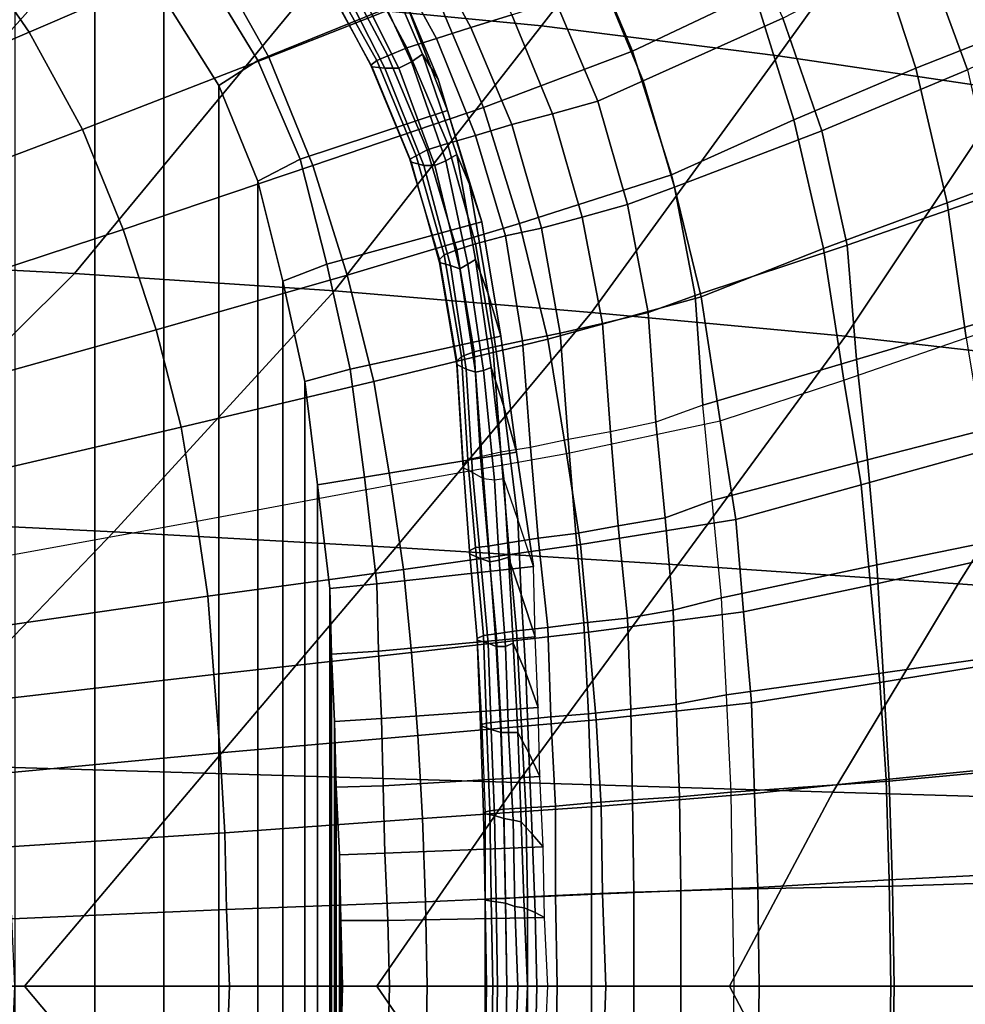
# Model space of a CAD drawing. Extents: x 0 to 0.549, y 0 to 0.363.
# Drawn here: x 0.406 to 0.466, y 0.18 to 0.243 of the extents above; entities that cross this region are included whole.
import ezdxf

# ---------------------------------------------------------------- set-up
doc = ezdxf.new("R2010")
doc.units = 0
doc.layers.add('PORCELANA_1', color=7, linetype='CONTINUOUS')
doc.layers.add('TAPA_1', color=7, linetype='CONTINUOUS')

msp = doc.modelspace()

# ---------------------------------------------------------------- linework, layer by layer
at = {"layer": 'PORCELANA_1'}
for points in [[(0.4025, 0.2482, 0.283), (0.4065, 0.2424, 0.2825), (0.4181, 0.2474, 0.2922), (0.4138, 0.2535, 0.2927)], [(0.4107, 0.2496, 0.0029), (0.4056, 0.2538, 0.0029), (0.4056, 0.1091, 0.0029), (0.4107, 0.1133, 0.0029)], [(0.4418, 0.2488, 0.3147), (0.445, 0.2412, 0.3142), (0.4528, 0.2449, 0.3275), (0.4495, 0.2527, 0.3279)], [(0.4664, 0.24, 0.2747), (0.4635, 0.2479, 0.2747), (0.4722, 0.2529, 0.2851), (0.4753, 0.2443, 0.285)], [(0.4181, 0.2474, 0.2922), (0.4218, 0.2408, 0.2916), (0.4324, 0.245, 0.3026), (0.4286, 0.2519, 0.3032)], [(0.4604, 0.2484, 0.3409), (0.4631, 0.2401, 0.3407), (0.4707, 0.2431, 0.3541), (0.4679, 0.2517, 0.3542)], [(0.4175, 0.2465), (0.4211, 0.2406), (0.4305, 0.2444), (0.4267, 0.2508)], [(0.4457, 0.2393, 0.255), (0.443, 0.2458, 0.255), (0.4513, 0.2504, 0.2648), (0.4546, 0.2433, 0.2647)], [(0.4151, 0.2446, 0.0029), (0.4107, 0.2496, 0.0029), (0.4107, 0.1133, 0.0029), (0.4151, 0.1183, 0.0029)], [(0.4373, 0.2435, 0.2492), (0.4347, 0.2427, 0.246), (0.4315, 0.2486, 0.246), (0.434, 0.2495, 0.2493)], [(0.4347, 0.2427, 0.246), (0.4325, 0.242, 0.2425), (0.4293, 0.2478, 0.2425), (0.4315, 0.2486, 0.246)], [(0.4324, 0.245, 0.3026), (0.4355, 0.2376, 0.3021), (0.445, 0.2412, 0.3142), (0.4418, 0.2488, 0.3147)], [(0.4528, 0.2449, 0.3275), (0.4553, 0.2368, 0.3272), (0.4631, 0.2401, 0.3407), (0.4604, 0.2484, 0.3409)], [(0.39, 0.2423, 0.275), (0.3936, 0.2369, 0.2745), (0.4065, 0.2424, 0.2825), (0.4025, 0.2482, 0.283)], [(0.4325, 0.242, 0.2425), (0.4306, 0.2414, 0.2387), (0.4275, 0.2472, 0.2387), (0.4293, 0.2478, 0.2425)], [(0.4571, 0.2361, 0.2647), (0.4546, 0.2433, 0.2647), (0.4635, 0.2479, 0.2747), (0.4664, 0.24, 0.2747)], [(0.4065, 0.2424, 0.2825), (0.4099, 0.2362, 0.2819), (0.4218, 0.2408, 0.2916), (0.4181, 0.2474, 0.2922)], [(0.4306, 0.2414, 0.2387), (0.4294, 0.2409, 0.2347), (0.4263, 0.2467, 0.2347), (0.4275, 0.2472, 0.2387)], [(0.4316, 0.241, 0.0739), (0.4309, 0.2405, 0.111), (0.4281, 0.2466, 0.111), (0.429, 0.2471, 0.0739)], [(0.4326, 0.2394, 0.037), (0.4316, 0.241, 0.0739), (0.429, 0.2471, 0.0739), (0.4299, 0.2459, 0.037)], [(0.4151, 0.2446, 0.0029), (0.4186, 0.239, 0.0029), (0.4211, 0.2406), (0.4175, 0.2465)], [(0.4294, 0.2409, 0.2347), (0.4287, 0.2406, 0.2306), (0.4255, 0.2463, 0.2306), (0.4263, 0.2467, 0.2347)], [(0.4309, 0.2405, 0.111), (0.4301, 0.2401, 0.148), (0.4271, 0.2461, 0.148), (0.4281, 0.2466, 0.111)], [(0.4287, 0.2406, 0.2306), (0.4283, 0.2403, 0.2264), (0.4252, 0.2461, 0.2264), (0.4255, 0.2463, 0.2306)], [(0.4283, 0.2403, 0.2264), (0.4284, 0.2402, 0.2221), (0.4252, 0.246, 0.2221), (0.4252, 0.2461, 0.2264)], [(0.4292, 0.2401, 0.1851), (0.4284, 0.2402, 0.2221), (0.4252, 0.246, 0.2221), (0.4262, 0.246, 0.1851)], [(0.4301, 0.2401, 0.148), (0.4292, 0.2401, 0.1851), (0.4262, 0.246, 0.1851), (0.4271, 0.2461, 0.148)], [(0.4332, 0.2374), (0.4326, 0.2394, 0.037), (0.4299, 0.2459, 0.037), (0.4305, 0.2444)], [(0.4457, 0.2393, 0.255), (0.4428, 0.238, 0.2522), (0.4401, 0.2444, 0.2522), (0.443, 0.2458, 0.255)], [(0.4186, 0.239, 0.0029), (0.4151, 0.2446, 0.0029), (0.4151, 0.1183, 0.0029), (0.4186, 0.1239, 0.0029)], [(0.4218, 0.2408, 0.2916), (0.4246, 0.2339, 0.2911), (0.4355, 0.2376, 0.3021), (0.4324, 0.245, 0.3026)], [(0.445, 0.2412, 0.3142), (0.4475, 0.2333, 0.3138), (0.4553, 0.2368, 0.3272), (0.4528, 0.2449, 0.3275)], [(0.4211, 0.2406), (0.4238, 0.2343), (0.4332, 0.2374), (0.4305, 0.2444)], [(0.4428, 0.238, 0.2522), (0.4399, 0.2372, 0.2492), (0.4373, 0.2435, 0.2492), (0.4401, 0.2444, 0.2522)], [(0.4399, 0.2372, 0.2492), (0.4373, 0.2365, 0.246), (0.4347, 0.2427, 0.246), (0.4373, 0.2435, 0.2492)], [(0.4477, 0.2325, 0.255), (0.4457, 0.2393, 0.255), (0.4546, 0.2433, 0.2647), (0.4571, 0.2361, 0.2647)], [(0.4373, 0.2365, 0.246), (0.435, 0.2358, 0.2425), (0.4325, 0.242, 0.2425), (0.4347, 0.2427, 0.246)], [(0.4631, 0.2401, 0.3407), (0.4651, 0.2315, 0.3405), (0.4729, 0.2344, 0.354), (0.4707, 0.2431, 0.3541)], [(0.3936, 0.2369, 0.2745), (0.3967, 0.2312, 0.2742), (0.4099, 0.2362, 0.2819), (0.4065, 0.2424, 0.2825)], [(0.435, 0.2358, 0.2425), (0.4332, 0.2353, 0.2387), (0.4306, 0.2414, 0.2387), (0.4325, 0.242, 0.2425)], [(0.4332, 0.2353, 0.2387), (0.4319, 0.2349, 0.2347), (0.4294, 0.2409, 0.2347), (0.4306, 0.2414, 0.2387)], [(0.4099, 0.2362, 0.2819), (0.4125, 0.2298, 0.2815), (0.4246, 0.2339, 0.2911), (0.4218, 0.2408, 0.2916)], [(0.4319, 0.2349, 0.2347), (0.4312, 0.2345, 0.2306), (0.4287, 0.2406, 0.2306), (0.4294, 0.2409, 0.2347)], [(0.4338, 0.2346, 0.0739), (0.4331, 0.2342, 0.111), (0.4309, 0.2405, 0.111), (0.4316, 0.241, 0.0739)], [(0.4346, 0.2327, 0.0369), (0.4338, 0.2346, 0.0739), (0.4316, 0.241, 0.0739), (0.4326, 0.2394, 0.037)], [(0.4355, 0.2376, 0.3021), (0.4378, 0.2302, 0.3017), (0.4475, 0.2333, 0.3138), (0.445, 0.2412, 0.3142)], [(0.4186, 0.239, 0.0029), (0.4211, 0.2329, 0.0029), (0.4238, 0.2343), (0.4211, 0.2406)], [(0.4312, 0.2345, 0.2306), (0.4308, 0.2343, 0.2264), (0.4283, 0.2403, 0.2264), (0.4287, 0.2406, 0.2306)], [(0.4308, 0.2343, 0.2264), (0.4309, 0.2341, 0.2221), (0.4284, 0.2402, 0.2221), (0.4283, 0.2403, 0.2264)], [(0.4317, 0.2339, 0.1851), (0.4309, 0.2341, 0.2221), (0.4284, 0.2402, 0.2221), (0.4292, 0.2401, 0.1851)], [(0.4324, 0.2339, 0.148), (0.4317, 0.2339, 0.1851), (0.4292, 0.2401, 0.1851), (0.4301, 0.2401, 0.148)], [(0.4331, 0.2342, 0.111), (0.4324, 0.2339, 0.148), (0.4301, 0.2401, 0.148), (0.4309, 0.2405, 0.111)], [(0.4553, 0.2368, 0.3272), (0.4572, 0.2286, 0.327), (0.4651, 0.2315, 0.3405), (0.4631, 0.2401, 0.3407)], [(0.4587, 0.2288, 0.2647), (0.4571, 0.2361, 0.2647), (0.4664, 0.24, 0.2747), (0.4682, 0.2321, 0.2747)], [(0.4211, 0.2329, 0.0029), (0.4186, 0.239, 0.0029), (0.4186, 0.1239, 0.0029), (0.4211, 0.13, 0.0029)], [(0.4354, 0.2303), (0.4346, 0.2327, 0.0369), (0.4326, 0.2394, 0.037), (0.4332, 0.2374)], [(0.4477, 0.2325, 0.255), (0.4447, 0.2314, 0.2522), (0.4428, 0.238, 0.2522), (0.4457, 0.2393, 0.255)], [(0.4246, 0.2339, 0.2911), (0.4268, 0.2269, 0.2907), (0.4378, 0.2302, 0.3017), (0.4355, 0.2376, 0.3021)], [(0.4447, 0.2314, 0.2522), (0.4418, 0.2306, 0.2492), (0.4399, 0.2372, 0.2492), (0.4428, 0.238, 0.2522)], [(0.4238, 0.2343), (0.4255, 0.2276), (0.4354, 0.2303), (0.4332, 0.2374)], [(0.4418, 0.2306, 0.2492), (0.4392, 0.2299, 0.246), (0.4373, 0.2365, 0.246), (0.4399, 0.2372, 0.2492)], [(0.4392, 0.2299, 0.246), (0.4369, 0.2294, 0.2425), (0.435, 0.2358, 0.2425), (0.4373, 0.2365, 0.246)], [(0.4475, 0.2333, 0.3138), (0.4494, 0.2255, 0.3136), (0.4572, 0.2286, 0.327), (0.4553, 0.2368, 0.3272)], [(0.3967, 0.2312, 0.2742), (0.3991, 0.2254, 0.2738), (0.4125, 0.2298, 0.2815), (0.4099, 0.2362, 0.2819)], [(0.4369, 0.2294, 0.2425), (0.435, 0.2289, 0.2387), (0.4332, 0.2353, 0.2387), (0.435, 0.2358, 0.2425)], [(0.449, 0.2256, 0.255), (0.4477, 0.2325, 0.255), (0.4571, 0.2361, 0.2647), (0.4587, 0.2288, 0.2647)], [(0.435, 0.2289, 0.2387), (0.4338, 0.2285, 0.2347), (0.4319, 0.2349, 0.2347), (0.4332, 0.2353, 0.2387)], [(0.433, 0.2282, 0.2306), (0.4327, 0.2279, 0.2264), (0.4308, 0.2343, 0.2264), (0.4312, 0.2345, 0.2306)], [(0.4338, 0.2285, 0.2347), (0.433, 0.2282, 0.2306), (0.4312, 0.2345, 0.2306), (0.4319, 0.2349, 0.2347)], [(0.435, 0.2279, 0.0739), (0.4345, 0.2276, 0.111), (0.4331, 0.2342, 0.111), (0.4338, 0.2346, 0.0739)], [(0.4358, 0.2257, 0.0369), (0.435, 0.2279, 0.0739), (0.4338, 0.2346, 0.0739), (0.4346, 0.2327, 0.0369)], [(0.4125, 0.2298, 0.2815), (0.4146, 0.2234, 0.2811), (0.4268, 0.2269, 0.2907), (0.4246, 0.2339, 0.2911)], [(0.4211, 0.2329, 0.0029), (0.4227, 0.2265, 0.0029), (0.4255, 0.2276), (0.4238, 0.2343)], [(0.4327, 0.2279, 0.2264), (0.4327, 0.2277, 0.2221), (0.4309, 0.2341, 0.2221), (0.4308, 0.2343, 0.2264)], [(0.4334, 0.2275, 0.1851), (0.4327, 0.2277, 0.2221), (0.4309, 0.2341, 0.2221), (0.4317, 0.2339, 0.1851)], [(0.434, 0.2273, 0.148), (0.4334, 0.2275, 0.1851), (0.4317, 0.2339, 0.1851), (0.4324, 0.2339, 0.148)], [(0.4345, 0.2276, 0.111), (0.434, 0.2273, 0.148), (0.4324, 0.2339, 0.148), (0.4331, 0.2342, 0.111)], [(0.4651, 0.2315, 0.3405), (0.4663, 0.2229, 0.3404), (0.4742, 0.2255, 0.3539), (0.4729, 0.2344, 0.354)], [(0.4378, 0.2302, 0.3017), (0.4396, 0.2228, 0.3014), (0.4494, 0.2255, 0.3136), (0.4475, 0.2333, 0.3138)], [(0.4227, 0.2265, 0.0029), (0.4211, 0.2329, 0.0029), (0.4211, 0.13, 0.0029), (0.4227, 0.1364, 0.0029)], [(0.4366, 0.223), (0.4358, 0.2257, 0.0369), (0.4346, 0.2327, 0.0369), (0.4354, 0.2303)], [(0.449, 0.2256, 0.255), (0.446, 0.2245, 0.2522), (0.4447, 0.2314, 0.2522), (0.4477, 0.2325, 0.255)], [(0.4593, 0.2215, 0.2647), (0.4587, 0.2288, 0.2647), (0.4682, 0.2321, 0.2747), (0.469, 0.2244, 0.2746)], [(0.446, 0.2245, 0.2522), (0.4431, 0.2238, 0.2492), (0.4418, 0.2306, 0.2492), (0.4447, 0.2314, 0.2522)], [(0.4572, 0.2286, 0.327), (0.4585, 0.2202, 0.327), (0.4663, 0.2229, 0.3404), (0.4651, 0.2315, 0.3405)], [(0.4255, 0.2276), (0.427, 0.2209), (0.4366, 0.223), (0.4354, 0.2303)], [(0.4268, 0.2269, 0.2907), (0.4285, 0.2201, 0.2905), (0.4396, 0.2228, 0.3014), (0.4378, 0.2302, 0.3017)], [(0.4431, 0.2238, 0.2492), (0.4404, 0.2232, 0.246), (0.4392, 0.2299, 0.246), (0.4418, 0.2306, 0.2492)], [(0.3991, 0.2254, 0.2738), (0.401, 0.2196, 0.2735), (0.4146, 0.2234, 0.2811), (0.4125, 0.2298, 0.2815)], [(0.4404, 0.2232, 0.246), (0.438, 0.2227, 0.2425), (0.4369, 0.2294, 0.2425), (0.4392, 0.2299, 0.246)], [(0.4361, 0.2223, 0.2387), (0.4349, 0.222, 0.2347), (0.4338, 0.2285, 0.2347), (0.435, 0.2289, 0.2387)], [(0.438, 0.2227, 0.2425), (0.4361, 0.2223, 0.2387), (0.435, 0.2289, 0.2387), (0.4369, 0.2294, 0.2425)], [(0.4495, 0.2186, 0.255), (0.449, 0.2256, 0.255), (0.4587, 0.2288, 0.2647), (0.4593, 0.2215, 0.2647)], [(0.4341, 0.2217, 0.2306), (0.4338, 0.2214, 0.2264), (0.4327, 0.2279, 0.2264), (0.433, 0.2282, 0.2306)], [(0.4349, 0.222, 0.2347), (0.4341, 0.2217, 0.2306), (0.433, 0.2282, 0.2306), (0.4338, 0.2285, 0.2347)], [(0.4494, 0.2255, 0.3136), (0.4506, 0.2176, 0.3135), (0.4585, 0.2202, 0.327), (0.4572, 0.2286, 0.327)], [(0.4227, 0.2265, 0.0029), (0.4241, 0.2201, 0.0029), (0.427, 0.2209), (0.4255, 0.2276)], [(0.4338, 0.2214, 0.2264), (0.4338, 0.2212, 0.2221), (0.4327, 0.2277, 0.2221), (0.4327, 0.2279, 0.2264)], [(0.4344, 0.2209, 0.1851), (0.4338, 0.2212, 0.2221), (0.4327, 0.2277, 0.2221), (0.4334, 0.2275, 0.1851)], [(0.4355, 0.2208, 0.111), (0.435, 0.2207, 0.148), (0.434, 0.2273, 0.148), (0.4345, 0.2276, 0.111)], [(0.436, 0.221, 0.0739), (0.4355, 0.2208, 0.111), (0.4345, 0.2276, 0.111), (0.435, 0.2279, 0.0739)], [(0.4368, 0.2185, 0.0369), (0.436, 0.221, 0.0739), (0.435, 0.2279, 0.0739), (0.4358, 0.2257, 0.0369)], [(0.4146, 0.2234, 0.2811), (0.4162, 0.2172, 0.2809), (0.4285, 0.2201, 0.2905), (0.4268, 0.2269, 0.2907)], [(0.435, 0.2207, 0.148), (0.4344, 0.2209, 0.1851), (0.4334, 0.2275, 0.1851), (0.434, 0.2273, 0.148)], [(0.4241, 0.2201, 0.0029), (0.4227, 0.2265, 0.0029), (0.4227, 0.1364, 0.0029), (0.4241, 0.1428, 0.0029)], [(0.4376, 0.2156), (0.4368, 0.2185, 0.0369), (0.4358, 0.2257, 0.0369), (0.4366, 0.223)], [(0.4396, 0.2228, 0.3014), (0.4408, 0.2155, 0.3013), (0.4506, 0.2176, 0.3135), (0.4494, 0.2255, 0.3136)], [(0.4495, 0.2186, 0.255), (0.4465, 0.2175, 0.2522), (0.446, 0.2245, 0.2522), (0.449, 0.2256, 0.255)], [(0.4465, 0.2175, 0.2522), (0.4436, 0.2169, 0.2492), (0.4431, 0.2238, 0.2492), (0.446, 0.2245, 0.2522)], [(0.46, 0.2151, 0.2647), (0.4593, 0.2215, 0.2647), (0.469, 0.2244, 0.2746), (0.4697, 0.2176, 0.2746)], [(0.4436, 0.2169, 0.2492), (0.4409, 0.2164, 0.246), (0.4404, 0.2232, 0.246), (0.4431, 0.2238, 0.2492)], [(0.401, 0.2196, 0.2735), (0.4025, 0.214, 0.2734), (0.4162, 0.2172, 0.2809), (0.4146, 0.2234, 0.2811)], [(0.4409, 0.2164, 0.246), (0.4385, 0.2159, 0.2425), (0.438, 0.2227, 0.2425), (0.4404, 0.2232, 0.246)], [(0.427, 0.2209), (0.4279, 0.214), (0.4376, 0.2156), (0.4366, 0.223)], [(0.4285, 0.2201, 0.2905), (0.4296, 0.2135, 0.2904), (0.4408, 0.2155, 0.3013), (0.4396, 0.2228, 0.3014)], [(0.4385, 0.2159, 0.2425), (0.4366, 0.2156, 0.2387), (0.4361, 0.2223, 0.2387), (0.438, 0.2227, 0.2425)], [(0.4663, 0.2229, 0.3404), (0.4675, 0.2157, 0.3404), (0.4596, 0.2135, 0.3269), (0.4585, 0.2202, 0.327)], [(0.4353, 0.2153, 0.2347), (0.4345, 0.2151, 0.2306), (0.4341, 0.2217, 0.2306), (0.4349, 0.222, 0.2347)], [(0.4366, 0.2156, 0.2387), (0.4353, 0.2153, 0.2347), (0.4349, 0.222, 0.2347), (0.4361, 0.2223, 0.2387)], [(0.4345, 0.2151, 0.2306), (0.4342, 0.2148, 0.2264), (0.4338, 0.2214, 0.2264), (0.4341, 0.2217, 0.2306)], [(0.4342, 0.2148, 0.2264), (0.4342, 0.2146, 0.2221), (0.4338, 0.2212, 0.2221), (0.4338, 0.2214, 0.2264)], [(0.4501, 0.2125, 0.255), (0.4495, 0.2186, 0.255), (0.4593, 0.2215, 0.2647), (0.46, 0.2151, 0.2647)], [(0.4241, 0.2201, 0.0029), (0.4249, 0.2135, 0.0029), (0.4279, 0.214), (0.427, 0.2209)], [(0.4348, 0.2143, 0.1851), (0.4342, 0.2146, 0.2221), (0.4338, 0.2212, 0.2221), (0.4344, 0.2209, 0.1851)], [(0.4355, 0.2139, 0.148), (0.4348, 0.2143, 0.1851), (0.4344, 0.2209, 0.1851), (0.435, 0.2207, 0.148)], [(0.4362, 0.2138, 0.1109), (0.4355, 0.2139, 0.148), (0.435, 0.2207, 0.148), (0.4355, 0.2208, 0.111)], [(0.4368, 0.2139, 0.0739), (0.4362, 0.2138, 0.1109), (0.4355, 0.2208, 0.111), (0.436, 0.221, 0.0739)], [(0.4377, 0.2113, 0.0369), (0.4368, 0.2139, 0.0739), (0.436, 0.221, 0.0739), (0.4368, 0.2185, 0.0369)], [(0.4162, 0.2172, 0.2809), (0.4172, 0.2112, 0.2808), (0.4296, 0.2135, 0.2904), (0.4285, 0.2201, 0.2905)], [(0.4249, 0.2135, 0.0029), (0.4241, 0.2201, 0.0029), (0.4241, 0.1428, 0.0029), (0.4249, 0.1494, 0.0029)], [(0.4585, 0.2202, 0.327), (0.4596, 0.2135, 0.3269), (0.4516, 0.2113, 0.3134), (0.4506, 0.2176, 0.3135)], [(0.4387, 0.2083), (0.4377, 0.2113, 0.0369), (0.4368, 0.2185, 0.0369), (0.4376, 0.2156)], [(0.4471, 0.2114, 0.2522), (0.4501, 0.2125, 0.255), (0.4495, 0.2186, 0.255), (0.4465, 0.2175, 0.2522)], [(0.4506, 0.2176, 0.3135), (0.4516, 0.2113, 0.3134), (0.4417, 0.2097, 0.3013), (0.4408, 0.2155, 0.3013)], [(0.4441, 0.2109, 0.2492), (0.4471, 0.2114, 0.2522), (0.4465, 0.2175, 0.2522), (0.4436, 0.2169, 0.2492)], [(0.4606, 0.2084, 0.2647), (0.46, 0.2151, 0.2647), (0.4697, 0.2176, 0.2746), (0.4704, 0.2104, 0.2746)], [(0.4025, 0.214, 0.2734), (0.4035, 0.2087, 0.2733), (0.4172, 0.2112, 0.2808), (0.4162, 0.2172, 0.2809)], [(0.4414, 0.2104, 0.246), (0.4441, 0.2109, 0.2492), (0.4436, 0.2169, 0.2492), (0.4409, 0.2164, 0.246)], [(0.439, 0.2101, 0.2425), (0.4414, 0.2104, 0.246), (0.4409, 0.2164, 0.246), (0.4385, 0.2159, 0.2425)], [(0.4279, 0.214), (0.4287, 0.2072), (0.4387, 0.2083), (0.4376, 0.2156)], [(0.4358, 0.2096, 0.2347), (0.4371, 0.2098, 0.2387), (0.4366, 0.2156, 0.2387), (0.4353, 0.2153, 0.2347)], [(0.4371, 0.2098, 0.2387), (0.439, 0.2101, 0.2425), (0.4385, 0.2159, 0.2425), (0.4366, 0.2156, 0.2387)], [(0.4675, 0.2157, 0.3404), (0.4682, 0.2089, 0.3403), (0.4602, 0.2071, 0.3268), (0.4596, 0.2135, 0.3269)], [(0.4408, 0.2155, 0.3013), (0.4417, 0.2097, 0.3013), (0.4304, 0.2081, 0.2903), (0.4296, 0.2135, 0.2904)], [(0.4346, 0.2093, 0.2264), (0.435, 0.2095, 0.2306), (0.4345, 0.2151, 0.2306), (0.4342, 0.2148, 0.2264)], [(0.435, 0.2095, 0.2306), (0.4358, 0.2096, 0.2347), (0.4353, 0.2153, 0.2347), (0.4345, 0.2151, 0.2306)], [(0.4507, 0.2063, 0.255), (0.4501, 0.2125, 0.255), (0.46, 0.2151, 0.2647), (0.4606, 0.2084, 0.2647)], [(0.4346, 0.2091, 0.2221), (0.4346, 0.2093, 0.2264), (0.4342, 0.2148, 0.2264), (0.4342, 0.2146, 0.2221)], [(0.4353, 0.2088, 0.1851), (0.4348, 0.2143, 0.1851), (0.4342, 0.2146, 0.2221), (0.4346, 0.2091, 0.2221)], [(0.4249, 0.2135, 0.0029), (0.4257, 0.2069, 0.0029), (0.4287, 0.2072), (0.4279, 0.214)], [(0.4359, 0.2086, 0.148), (0.4355, 0.2139, 0.148), (0.4348, 0.2143, 0.1851), (0.4353, 0.2088, 0.1851)], [(0.4365, 0.2087, 0.111), (0.4362, 0.2138, 0.1109), (0.4355, 0.2139, 0.148), (0.4359, 0.2086, 0.148)], [(0.4371, 0.2089, 0.0739), (0.4368, 0.2139, 0.0739), (0.4362, 0.2138, 0.1109), (0.4365, 0.2087, 0.111)], [(0.4379, 0.2065, 0.0369), (0.4377, 0.2113, 0.0369), (0.4368, 0.2139, 0.0739), (0.4371, 0.2089, 0.0739)], [(0.4296, 0.2135, 0.2904), (0.4304, 0.2081, 0.2903), (0.4179, 0.2064, 0.2808), (0.4172, 0.2112, 0.2808)], [(0.4257, 0.2069, 0.0029), (0.4249, 0.2135, 0.0029), (0.4249, 0.1494, 0.0029), (0.4257, 0.156, 0.0029)], [(0.4596, 0.2135, 0.3269), (0.4602, 0.2071, 0.3268), (0.4521, 0.2054, 0.3134), (0.4516, 0.2113, 0.3134)], [(0.4476, 0.2055, 0.2522), (0.4507, 0.2063, 0.255), (0.4501, 0.2125, 0.255), (0.4471, 0.2114, 0.2522)], [(0.4172, 0.2112, 0.2808), (0.4179, 0.2064, 0.2808), (0.4041, 0.2044, 0.2733), (0.4035, 0.2087, 0.2733)], [(0.4388, 0.2038), (0.4387, 0.2083), (0.4377, 0.2113, 0.0369), (0.4379, 0.2065, 0.0369)], [(0.4516, 0.2113, 0.3134), (0.4521, 0.2054, 0.3134), (0.4422, 0.2041, 0.3012), (0.4417, 0.2097, 0.3013)], [(0.4447, 0.205, 0.2493), (0.4476, 0.2055, 0.2522), (0.4471, 0.2114, 0.2522), (0.4441, 0.2109, 0.2492)], [(0.4419, 0.2047, 0.246), (0.4447, 0.205, 0.2493), (0.4441, 0.2109, 0.2492), (0.4414, 0.2104, 0.246)], [(0.4376, 0.2042, 0.2387), (0.4396, 0.2044, 0.2425), (0.439, 0.2101, 0.2425), (0.4371, 0.2098, 0.2387)], [(0.4396, 0.2044, 0.2425), (0.4419, 0.2047, 0.246), (0.4414, 0.2104, 0.246), (0.439, 0.2101, 0.2425)], [(0.461, 0.2015, 0.2646), (0.4606, 0.2084, 0.2647), (0.4704, 0.2104, 0.2746), (0.4708, 0.2029, 0.2746)], [(0.4417, 0.2097, 0.3013), (0.4422, 0.2041, 0.3012), (0.4309, 0.2028, 0.2903), (0.4304, 0.2081, 0.2903)], [(0.4351, 0.2037, 0.2264), (0.4355, 0.2039, 0.2306), (0.435, 0.2095, 0.2306), (0.4346, 0.2093, 0.2264)], [(0.4351, 0.2036, 0.2221), (0.4351, 0.2037, 0.2264), (0.4346, 0.2093, 0.2264), (0.4346, 0.2091, 0.2221)], [(0.4355, 0.2039, 0.2306), (0.4363, 0.204, 0.2347), (0.4358, 0.2096, 0.2347), (0.435, 0.2095, 0.2306)], [(0.4363, 0.204, 0.2347), (0.4376, 0.2042, 0.2387), (0.4371, 0.2098, 0.2387), (0.4358, 0.2096, 0.2347)], [(0.4358, 0.2034, 0.1851), (0.4353, 0.2088, 0.1851), (0.4346, 0.2091, 0.2221), (0.4351, 0.2036, 0.2221)], [(0.4363, 0.2032, 0.148), (0.4359, 0.2086, 0.148), (0.4353, 0.2088, 0.1851), (0.4358, 0.2034, 0.1851)], [(0.4369, 0.2032, 0.111), (0.4365, 0.2087, 0.111), (0.4359, 0.2086, 0.148), (0.4363, 0.2032, 0.148)], [(0.4374, 0.2034, 0.0739), (0.4371, 0.2089, 0.0739), (0.4365, 0.2087, 0.111), (0.4369, 0.2032, 0.111)], [(0.4382, 0.2015, 0.037), (0.4379, 0.2065, 0.0369), (0.4371, 0.2089, 0.0739), (0.4374, 0.2034, 0.0739)], [(0.4682, 0.2089, 0.3403), (0.4688, 0.2022, 0.3402), (0.4608, 0.2009, 0.3267), (0.4602, 0.2071, 0.3268)], [(0.4304, 0.2081, 0.2903), (0.4309, 0.2028, 0.2903), (0.4183, 0.2014, 0.2808), (0.4179, 0.2064, 0.2808)], [(0.4287, 0.2072), (0.4288, 0.2029), (0.4388, 0.2038), (0.4387, 0.2083)], [(0.451, 0.2001, 0.255), (0.4507, 0.2063, 0.255), (0.4606, 0.2084, 0.2647), (0.461, 0.2015, 0.2646)], [(0.4257, 0.2069, 0.0029), (0.4258, 0.2027, 0.0029), (0.4288, 0.2029), (0.4287, 0.2072)], [(0.4258, 0.2027, 0.0029), (0.4257, 0.2069, 0.0029), (0.4257, 0.156, 0.0029), (0.4258, 0.1602, 0.0029)], [(0.4602, 0.2071, 0.3268), (0.4608, 0.2009, 0.3267), (0.4526, 0.1996, 0.3133), (0.4521, 0.2054, 0.3134)], [(0.4179, 0.2064, 0.2808), (0.4183, 0.2014, 0.2808), (0.4045, 0.1998, 0.2732), (0.4041, 0.2044, 0.2733)], [(0.439, 0.1993), (0.4388, 0.2038), (0.4379, 0.2065, 0.0369), (0.4382, 0.2015, 0.037)], [(0.4478, 0.1995, 0.2523), (0.451, 0.2001, 0.255), (0.4507, 0.2063, 0.255), (0.4476, 0.2055, 0.2522)], [(0.4422, 0.1989, 0.2461), (0.4449, 0.1992, 0.2493), (0.4447, 0.205, 0.2493), (0.4419, 0.2047, 0.246)], [(0.4521, 0.2054, 0.3134), (0.4526, 0.1996, 0.3133), (0.4427, 0.1985, 0.3011), (0.4422, 0.2041, 0.3012)], [(0.4449, 0.1992, 0.2493), (0.4478, 0.1995, 0.2523), (0.4476, 0.2055, 0.2522), (0.4447, 0.205, 0.2493)], [(0.4379, 0.1985, 0.2387), (0.4398, 0.1987, 0.2425), (0.4396, 0.2044, 0.2425), (0.4376, 0.2042, 0.2387)], [(0.4398, 0.1987, 0.2425), (0.4422, 0.1989, 0.2461), (0.4419, 0.2047, 0.246), (0.4396, 0.2044, 0.2425)], [(0.4288, 0.2029), (0.429, 0.1986), (0.439, 0.1993), (0.4388, 0.2038)], [(0.4422, 0.2041, 0.3012), (0.4427, 0.1985, 0.3011), (0.4313, 0.1975, 0.2902), (0.4309, 0.2028, 0.2903)], [(0.4353, 0.1982, 0.2264), (0.4357, 0.1983, 0.2306), (0.4355, 0.2039, 0.2306), (0.4351, 0.2037, 0.2264)], [(0.4354, 0.1981, 0.2221), (0.4353, 0.1982, 0.2264), (0.4351, 0.2037, 0.2264), (0.4351, 0.2036, 0.2221)], [(0.4357, 0.1983, 0.2306), (0.4366, 0.1984, 0.2347), (0.4363, 0.204, 0.2347), (0.4355, 0.2039, 0.2306)], [(0.4366, 0.1984, 0.2347), (0.4379, 0.1985, 0.2387), (0.4376, 0.2042, 0.2387), (0.4363, 0.204, 0.2347)], [(0.436, 0.1979, 0.1851), (0.4358, 0.2034, 0.1851), (0.4351, 0.2036, 0.2221), (0.4354, 0.1981, 0.2221)], [(0.4366, 0.1977, 0.148), (0.4363, 0.2032, 0.148), (0.4358, 0.2034, 0.1851), (0.436, 0.1979, 0.1851)], [(0.4371, 0.1977, 0.111), (0.4369, 0.2032, 0.111), (0.4363, 0.2032, 0.148), (0.4366, 0.1977, 0.148)], [(0.4377, 0.1977, 0.074), (0.4374, 0.2034, 0.0739), (0.4369, 0.2032, 0.111), (0.4371, 0.1977, 0.111)], [(0.4384, 0.1964, 0.037), (0.4382, 0.2015, 0.037), (0.4374, 0.2034, 0.0739), (0.4377, 0.1977, 0.074)], [(0.4309, 0.2028, 0.2903), (0.4313, 0.1975, 0.2902), (0.4187, 0.1964, 0.2808), (0.4183, 0.2014, 0.2808)], [(0.4258, 0.2027, 0.0029), (0.426, 0.1984, 0.0029), (0.429, 0.1986), (0.4288, 0.2029)], [(0.426, 0.1984, 0.0029), (0.4258, 0.2027, 0.0029), (0.4258, 0.1602, 0.0029), (0.426, 0.1645, 0.0029)], [(0.4614, 0.1946, 0.2646), (0.461, 0.2015, 0.2646), (0.4708, 0.2029, 0.2746), (0.4712, 0.1955, 0.2745)], [(0.4688, 0.2022, 0.3402), (0.4693, 0.1955, 0.3401), (0.4612, 0.1947, 0.3266), (0.4608, 0.2009, 0.3267)], [(0.4183, 0.2014, 0.2808), (0.4187, 0.1964, 0.2808), (0.4049, 0.1951, 0.2732), (0.4045, 0.1998, 0.2732)], [(0.4391, 0.1949), (0.439, 0.1993), (0.4382, 0.2015, 0.037), (0.4384, 0.1964, 0.037)], [(0.4513, 0.1939, 0.255), (0.451, 0.2001, 0.255), (0.461, 0.2015, 0.2646), (0.4614, 0.1946, 0.2646)], [(0.4608, 0.2009, 0.3267), (0.4612, 0.1947, 0.3266), (0.4528, 0.1938, 0.3133), (0.4526, 0.1996, 0.3133)], [(0.448, 0.1936, 0.2523), (0.4513, 0.1939, 0.255), (0.451, 0.2001, 0.255), (0.4478, 0.1995, 0.2523)], [(0.429, 0.1986), (0.4291, 0.1943), (0.4391, 0.1949), (0.439, 0.1993)], [(0.4526, 0.1996, 0.3133), (0.4528, 0.1938, 0.3133), (0.443, 0.193, 0.301), (0.4427, 0.1985, 0.3011)], [(0.445, 0.1934, 0.2494), (0.448, 0.1936, 0.2523), (0.4478, 0.1995, 0.2523), (0.4449, 0.1992, 0.2493)], [(0.4382, 0.1929, 0.2387), (0.4401, 0.193, 0.2425), (0.4398, 0.1987, 0.2425), (0.4379, 0.1985, 0.2387)], [(0.4401, 0.193, 0.2425), (0.4424, 0.1932, 0.2461), (0.4422, 0.1989, 0.2461), (0.4398, 0.1987, 0.2425)], [(0.4424, 0.1932, 0.2461), (0.445, 0.1934, 0.2494), (0.4449, 0.1992, 0.2493), (0.4422, 0.1989, 0.2461)], [(0.426, 0.1984, 0.0029), (0.4261, 0.1942, 0.0029), (0.4291, 0.1943), (0.429, 0.1986)], [(0.4261, 0.1942, 0.0029), (0.426, 0.1984, 0.0029), (0.426, 0.1645, 0.0029), (0.4261, 0.1687, 0.0029)], [(0.4427, 0.1985, 0.3011), (0.443, 0.193, 0.301), (0.4316, 0.1922, 0.2902), (0.4313, 0.1975, 0.2902)], [(0.4355, 0.1926, 0.2264), (0.4359, 0.1927, 0.2306), (0.4357, 0.1983, 0.2306), (0.4353, 0.1982, 0.2264)], [(0.4356, 0.1925, 0.2221), (0.4355, 0.1926, 0.2264), (0.4353, 0.1982, 0.2264), (0.4354, 0.1981, 0.2221)], [(0.4362, 0.1924, 0.1851), (0.436, 0.1979, 0.1851), (0.4354, 0.1981, 0.2221), (0.4356, 0.1925, 0.2221)], [(0.4359, 0.1927, 0.2306), (0.4368, 0.1928, 0.2347), (0.4366, 0.1984, 0.2347), (0.4357, 0.1983, 0.2306)], [(0.4368, 0.1928, 0.2347), (0.4382, 0.1929, 0.2387), (0.4379, 0.1985, 0.2387), (0.4366, 0.1984, 0.2347)], [(0.4313, 0.1975, 0.2902), (0.4316, 0.1922, 0.2902), (0.419, 0.1913, 0.2808), (0.4187, 0.1964, 0.2808)], [(0.4368, 0.1922, 0.1481), (0.4366, 0.1977, 0.148), (0.436, 0.1979, 0.1851), (0.4362, 0.1924, 0.1851)], [(0.4374, 0.1921, 0.111), (0.4371, 0.1977, 0.111), (0.4366, 0.1977, 0.148), (0.4368, 0.1922, 0.1481)], [(0.4379, 0.192, 0.074), (0.4377, 0.1977, 0.074), (0.4371, 0.1977, 0.111), (0.4374, 0.1921, 0.111)], [(0.4386, 0.1912, 0.037), (0.4384, 0.1964, 0.037), (0.4377, 0.1977, 0.074), (0.4379, 0.192, 0.074)], [(0.4187, 0.1964, 0.2808), (0.419, 0.1913, 0.2808), (0.4052, 0.1904, 0.2731), (0.4049, 0.1951, 0.2732)], [(0.4393, 0.1904), (0.4391, 0.1949), (0.4384, 0.1964, 0.037), (0.4386, 0.1912, 0.037)], [(0.4693, 0.1955, 0.3401), (0.4695, 0.1887, 0.34), (0.4614, 0.1883, 0.3266), (0.4612, 0.1947, 0.3266)], [(0.4616, 0.1879, 0.2645), (0.4614, 0.1946, 0.2646), (0.4712, 0.1955, 0.2745), (0.4714, 0.1882, 0.2745)], [(0.4291, 0.1943), (0.4292, 0.19), (0.4393, 0.1904), (0.4391, 0.1949)], [(0.4261, 0.1942, 0.0029), (0.4263, 0.1899, 0.0029), (0.4292, 0.19), (0.4291, 0.1943)], [(0.4514, 0.1877, 0.255), (0.4513, 0.1939, 0.255), (0.4614, 0.1946, 0.2646), (0.4616, 0.1879, 0.2645)], [(0.4612, 0.1947, 0.3266), (0.4614, 0.1883, 0.3266), (0.453, 0.1878, 0.3132), (0.4528, 0.1938, 0.3133)], [(0.4263, 0.1899, 0.0029), (0.4261, 0.1942, 0.0029), (0.4261, 0.1687, 0.0029), (0.4263, 0.173, 0.0029)], [(0.4528, 0.1938, 0.3133), (0.453, 0.1878, 0.3132), (0.4431, 0.1874, 0.301), (0.443, 0.193, 0.301)], [(0.4451, 0.1875, 0.2494), (0.4481, 0.1876, 0.2524), (0.448, 0.1936, 0.2523), (0.445, 0.1934, 0.2494)], [(0.4481, 0.1876, 0.2524), (0.4514, 0.1877, 0.255), (0.4513, 0.1939, 0.255), (0.448, 0.1936, 0.2523)], [(0.443, 0.193, 0.301), (0.4431, 0.1874, 0.301), (0.4318, 0.1869, 0.2901), (0.4316, 0.1922, 0.2902)], [(0.4383, 0.1872, 0.2387), (0.4401, 0.1873, 0.2425), (0.4401, 0.193, 0.2425), (0.4382, 0.1929, 0.2387)], [(0.4401, 0.1873, 0.2425), (0.4424, 0.1874, 0.2461), (0.4424, 0.1932, 0.2461), (0.4401, 0.193, 0.2425)], [(0.4424, 0.1874, 0.2461), (0.4451, 0.1875, 0.2494), (0.445, 0.1934, 0.2494), (0.4424, 0.1932, 0.2461)], [(0.4356, 0.187, 0.2264), (0.436, 0.1871, 0.2306), (0.4359, 0.1927, 0.2306), (0.4355, 0.1926, 0.2264)], [(0.4356, 0.187, 0.2221), (0.4356, 0.187, 0.2264), (0.4355, 0.1926, 0.2264), (0.4356, 0.1925, 0.2221)], [(0.4363, 0.1869, 0.1851), (0.4362, 0.1924, 0.1851), (0.4356, 0.1925, 0.2221), (0.4356, 0.187, 0.2221)], [(0.436, 0.1871, 0.2306), (0.4369, 0.1871, 0.2347), (0.4368, 0.1928, 0.2347), (0.4359, 0.1927, 0.2306)], [(0.4369, 0.1868, 0.1481), (0.4368, 0.1922, 0.1481), (0.4362, 0.1924, 0.1851), (0.4363, 0.1869, 0.1851)], [(0.4369, 0.1871, 0.2347), (0.4383, 0.1872, 0.2387), (0.4382, 0.1929, 0.2387), (0.4368, 0.1928, 0.2347)], [(0.4316, 0.1922, 0.2902), (0.4318, 0.1869, 0.2901), (0.4191, 0.1864, 0.2807), (0.419, 0.1913, 0.2808)], [(0.4375, 0.1866, 0.1111), (0.4374, 0.1921, 0.111), (0.4368, 0.1922, 0.1481), (0.4369, 0.1868, 0.1481)], [(0.4381, 0.1865, 0.074), (0.4379, 0.192, 0.074), (0.4374, 0.1921, 0.111), (0.4375, 0.1866, 0.1111)], [(0.4388, 0.1862, 0.037), (0.4386, 0.1912, 0.037), (0.4379, 0.192, 0.074), (0.4381, 0.1865, 0.074)], [(0.419, 0.1913, 0.2808), (0.4191, 0.1864, 0.2807), (0.4054, 0.1858, 0.273), (0.4052, 0.1904, 0.2731)], [(0.4394, 0.1859), (0.4393, 0.1904), (0.4386, 0.1912, 0.037), (0.4388, 0.1862, 0.037)], [(0.4263, 0.1899, 0.0029), (0.4264, 0.1857, 0.0029), (0.4294, 0.1857), (0.4292, 0.19)], [(0.4264, 0.1857, 0.0029), (0.4263, 0.1899, 0.0029), (0.4263, 0.173, 0.0029), (0.4264, 0.1772, 0.0029)], [(0.4292, 0.19), (0.4294, 0.1857), (0.4394, 0.1859), (0.4393, 0.1904)], [(0.4695, 0.1887, 0.34), (0.4696, 0.1815, 0.34), (0.4615, 0.1815, 0.3265), (0.4614, 0.1883, 0.3266)], [(0.4614, 0.1883, 0.3266), (0.4615, 0.1815, 0.3265), (0.4531, 0.1815, 0.3132), (0.453, 0.1878, 0.3132)], [(0.4617, 0.1815, 0.2645), (0.4616, 0.1879, 0.2645), (0.4714, 0.1882, 0.2745), (0.4715, 0.1815, 0.2745)], [(0.4431, 0.1874, 0.301), (0.4433, 0.1815, 0.301), (0.4319, 0.1815, 0.2901), (0.4318, 0.1869, 0.2901)], [(0.4383, 0.1815, 0.2387), (0.4402, 0.1815, 0.2425), (0.4401, 0.1873, 0.2425), (0.4383, 0.1872, 0.2387)], [(0.4402, 0.1815, 0.2425), (0.4424, 0.1815, 0.2461), (0.4424, 0.1874, 0.2461), (0.4401, 0.1873, 0.2425)], [(0.4424, 0.1815, 0.2461), (0.4451, 0.1815, 0.2494), (0.4451, 0.1875, 0.2494), (0.4424, 0.1874, 0.2461)], [(0.453, 0.1878, 0.3132), (0.4531, 0.1815, 0.3132), (0.4433, 0.1815, 0.301), (0.4431, 0.1874, 0.301)], [(0.4451, 0.1815, 0.2494), (0.4481, 0.1815, 0.2524), (0.4481, 0.1876, 0.2524), (0.4451, 0.1875, 0.2494)], [(0.4481, 0.1815, 0.2524), (0.4515, 0.1815, 0.255), (0.4514, 0.1877, 0.255), (0.4481, 0.1876, 0.2524)], [(0.4515, 0.1815, 0.255), (0.4514, 0.1877, 0.255), (0.4616, 0.1879, 0.2645), (0.4617, 0.1815, 0.2645)], [(0.4318, 0.1869, 0.2901), (0.4319, 0.1815, 0.2901), (0.4193, 0.1815, 0.2807), (0.4191, 0.1864, 0.2807)], [(0.4356, 0.1815, 0.2264), (0.4361, 0.1815, 0.2306), (0.436, 0.1871, 0.2306), (0.4356, 0.187, 0.2264)], [(0.4364, 0.1815, 0.1851), (0.4363, 0.1869, 0.1851), (0.4356, 0.187, 0.2221), (0.4357, 0.1815, 0.2221)], [(0.4357, 0.1815, 0.2221), (0.4356, 0.1815, 0.2264), (0.4356, 0.187, 0.2264), (0.4356, 0.187, 0.2221)], [(0.4361, 0.1815, 0.2306), (0.437, 0.1815, 0.2347), (0.4369, 0.1871, 0.2347), (0.436, 0.1871, 0.2306)], [(0.437, 0.1815, 0.1481), (0.4369, 0.1868, 0.1481), (0.4363, 0.1869, 0.1851), (0.4364, 0.1815, 0.1851)], [(0.437, 0.1815, 0.2347), (0.4383, 0.1815, 0.2387), (0.4383, 0.1872, 0.2387), (0.4369, 0.1871, 0.2347)], [(0.4377, 0.1815, 0.1111), (0.4375, 0.1866, 0.1111), (0.4369, 0.1868, 0.1481), (0.437, 0.1815, 0.1481)], [(0.4191, 0.1864, 0.2807), (0.4193, 0.1815, 0.2807), (0.4056, 0.1815, 0.273), (0.4054, 0.1858, 0.273)], [(0.4383, 0.1815, 0.074), (0.4381, 0.1865, 0.074), (0.4375, 0.1866, 0.1111), (0.4377, 0.1815, 0.1111)], [(0.4389, 0.1815, 0.037), (0.4388, 0.1862, 0.037), (0.4381, 0.1865, 0.074), (0.4383, 0.1815, 0.074)], [(0.4396, 0.1815), (0.4394, 0.1859), (0.4388, 0.1862, 0.037), (0.4389, 0.1815, 0.037)], [(0.4264, 0.1857, 0.0029), (0.4264, 0.1772, 0.0029), (0.4265, 0.1815, 0.0029)], [(0.4264, 0.1857, 0.0029), (0.4265, 0.1815, 0.0029), (0.4295, 0.1815), (0.4294, 0.1857)], [(0.4294, 0.1857), (0.4295, 0.1815), (0.4396, 0.1815), (0.4394, 0.1859)], [(0.4193, 0.1815, 0.2807), (0.4191, 0.1766, 0.2807), (0.4054, 0.1771, 0.273), (0.4056, 0.1815, 0.273)], [(0.4319, 0.1815, 0.2901), (0.4318, 0.176, 0.2901), (0.4191, 0.1766, 0.2807), (0.4193, 0.1815, 0.2807)], [(0.4265, 0.1815, 0.0029), (0.4264, 0.1772, 0.0029), (0.4294, 0.1772), (0.4295, 0.1815)], [(0.4295, 0.1815), (0.4294, 0.1772), (0.4394, 0.177), (0.4396, 0.1815)], [(0.4433, 0.1815, 0.301), (0.4431, 0.1755, 0.301), (0.4318, 0.176, 0.2901), (0.4319, 0.1815, 0.2901)], [(0.4363, 0.176, 0.1851), (0.4364, 0.1815, 0.1851), (0.4357, 0.1815, 0.2221), (0.4356, 0.1759, 0.2221)], [(0.4361, 0.1815, 0.2306), (0.4356, 0.1815, 0.2264), (0.4356, 0.1759, 0.2264), (0.436, 0.1758, 0.2306)], [(0.4356, 0.1815, 0.2264), (0.4357, 0.1815, 0.2221), (0.4356, 0.1759, 0.2221), (0.4356, 0.1759, 0.2264)], [(0.437, 0.1815, 0.2347), (0.4361, 0.1815, 0.2306), (0.436, 0.1758, 0.2306), (0.4369, 0.1758, 0.2347)], [(0.4369, 0.1761, 0.1481), (0.437, 0.1815, 0.1481), (0.4364, 0.1815, 0.1851), (0.4363, 0.176, 0.1851)], [(0.4375, 0.1763, 0.1111), (0.4377, 0.1815, 0.1111), (0.437, 0.1815, 0.1481), (0.4369, 0.1761, 0.1481)], [(0.4383, 0.1815, 0.2387), (0.437, 0.1815, 0.2347), (0.4369, 0.1758, 0.2347), (0.4383, 0.1757, 0.2387)], [(0.4381, 0.1764, 0.074), (0.4383, 0.1815, 0.074), (0.4377, 0.1815, 0.1111), (0.4375, 0.1763, 0.1111)], [(0.4388, 0.1767, 0.037), (0.4389, 0.1815, 0.037), (0.4383, 0.1815, 0.074), (0.4381, 0.1764, 0.074)], [(0.4402, 0.1815, 0.2425), (0.4383, 0.1815, 0.2387), (0.4383, 0.1757, 0.2387), (0.4401, 0.1756, 0.2425)], [(0.4394, 0.177), (0.4396, 0.1815), (0.4389, 0.1815, 0.037), (0.4388, 0.1767, 0.037)], [(0.4424, 0.1815, 0.2461), (0.4402, 0.1815, 0.2425), (0.4401, 0.1756, 0.2425), (0.4424, 0.1755, 0.2461)], [(0.4451, 0.1815, 0.2494), (0.4424, 0.1815, 0.2461), (0.4424, 0.1755, 0.2461), (0.4451, 0.1754, 0.2494)], [(0.4531, 0.1815, 0.3132), (0.453, 0.1751, 0.3132), (0.4431, 0.1755, 0.301), (0.4433, 0.1815, 0.301)], [(0.4481, 0.1815, 0.2524), (0.4451, 0.1815, 0.2494), (0.4451, 0.1754, 0.2494), (0.4481, 0.1753, 0.2524)], [(0.4515, 0.1815, 0.255), (0.4481, 0.1815, 0.2524), (0.4481, 0.1753, 0.2524), (0.4514, 0.1752, 0.255)], [(0.4514, 0.1752, 0.255), (0.4515, 0.1815, 0.255), (0.4617, 0.1815, 0.2645), (0.4616, 0.175, 0.2645)], [(0.4615, 0.1815, 0.3265), (0.4614, 0.1746, 0.3266), (0.453, 0.1751, 0.3132), (0.4531, 0.1815, 0.3132)], [(0.4696, 0.1815, 0.34), (0.4695, 0.1742, 0.34), (0.4614, 0.1746, 0.3266), (0.4615, 0.1815, 0.3265)], [(0.4616, 0.175, 0.2645), (0.4617, 0.1815, 0.2645), (0.4715, 0.1815, 0.2745), (0.4714, 0.1747, 0.2745)]]:
    msp.add_3dface(points, dxfattribs=at)
at = {"layer": 'TAPA_1'}
for points in [[(0.4392, 0.2428, 0.4405), (0.4523, 0.2597, 0.4403), (0.438, 0.2616, 0.4404), (0.4237, 0.2443, 0.4406)], [(0.4543, 0.2409, 0.4403), (0.4661, 0.2573, 0.4401), (0.4523, 0.2597, 0.4403), (0.4392, 0.2428, 0.4405)], [(0.4691, 0.2387, 0.4402), (0.4796, 0.2545, 0.44), (0.4661, 0.2573, 0.4401), (0.4543, 0.2409, 0.4403)], [(0.3923, 0.2279, 0.4409), (0.408, 0.2455, 0.4407), (0.3919, 0.2465, 0.4408), (0.3748, 0.2287, 0.441)], [(0.4094, 0.227, 0.4408), (0.4237, 0.2443, 0.4406), (0.408, 0.2455, 0.4407), (0.3923, 0.2279, 0.4409)], [(0.426, 0.2259, 0.4407), (0.4392, 0.2428, 0.4405), (0.4237, 0.2443, 0.4406), (0.4094, 0.227, 0.4408)], [(0.4424, 0.2245, 0.4405), (0.4543, 0.2409, 0.4403), (0.4392, 0.2428, 0.4405), (0.426, 0.2259, 0.4407)], [(0.4586, 0.223, 0.4403), (0.4691, 0.2387, 0.4402), (0.4543, 0.2409, 0.4403), (0.4424, 0.2245, 0.4405)], [(0.4746, 0.2212, 0.4402), (0.4835, 0.2361, 0.44), (0.4691, 0.2387, 0.4402), (0.4586, 0.223, 0.4403)], [(0.3937, 0.2114, 0.4409), (0.4094, 0.227, 0.4408), (0.3923, 0.2279, 0.4409), (0.3751, 0.2121, 0.4411)], [(0.4119, 0.2105, 0.4408), (0.426, 0.2259, 0.4407), (0.4094, 0.227, 0.4408), (0.3937, 0.2114, 0.4409)], [(0.4299, 0.2095, 0.4407), (0.4424, 0.2245, 0.4405), (0.426, 0.2259, 0.4407), (0.4119, 0.2105, 0.4408)], [(0.4479, 0.2084, 0.4405), (0.4586, 0.223, 0.4403), (0.4424, 0.2245, 0.4405), (0.4299, 0.2095, 0.4407)], [(0.4658, 0.2072, 0.4403), (0.4746, 0.2212, 0.4402), (0.4586, 0.223, 0.4403), (0.4479, 0.2084, 0.4405)], [(0.484, 0.2059, 0.4401), (0.4908, 0.2193, 0.44), (0.4746, 0.2212, 0.4402), (0.4658, 0.2072, 0.4403)], [(0.3977, 0.1957, 0.4409), (0.4119, 0.2105, 0.4408), (0.3937, 0.2114, 0.4409), (0.3775, 0.1962, 0.441)], [(0.4177, 0.1951, 0.4408), (0.4299, 0.2095, 0.4407), (0.4119, 0.2105, 0.4408), (0.3977, 0.1957, 0.4409)], [(0.4377, 0.1945, 0.4406), (0.4479, 0.2084, 0.4405), (0.4299, 0.2095, 0.4407), (0.4177, 0.1951, 0.4408)], [(0.4578, 0.1939, 0.4404), (0.4658, 0.2072, 0.4403), (0.4479, 0.2084, 0.4405), (0.4377, 0.1945, 0.4406)], [(0.4781, 0.1933, 0.4401), (0.484, 0.2059, 0.4401), (0.4658, 0.2072, 0.4403), (0.4578, 0.1939, 0.4404)], [(0.4062, 0.1815, 0.4408), (0.4177, 0.1951, 0.4408), (0.3977, 0.1957, 0.4409), (0.3836, 0.1815, 0.441)], [(0.4287, 0.1815, 0.4406), (0.4377, 0.1945, 0.4406), (0.4177, 0.1951, 0.4408), (0.4062, 0.1815, 0.4408)], [(0.4512, 0.1815, 0.4404), (0.4578, 0.1939, 0.4404), (0.4377, 0.1945, 0.4406), (0.4287, 0.1815, 0.4406)], [(0.4737, 0.1815, 0.4402), (0.4781, 0.1933, 0.4401), (0.4578, 0.1939, 0.4404), (0.4512, 0.1815, 0.4404)], [(0.4177, 0.1678, 0.4408), (0.4062, 0.1815, 0.4408), (0.3836, 0.1815, 0.441), (0.3977, 0.1672, 0.4409)], [(0.4377, 0.1684, 0.4406), (0.4287, 0.1815, 0.4406), (0.4062, 0.1815, 0.4408), (0.4177, 0.1678, 0.4408)], [(0.4578, 0.169, 0.4404), (0.4512, 0.1815, 0.4404), (0.4287, 0.1815, 0.4406), (0.4377, 0.1684, 0.4406)], [(0.4781, 0.1696, 0.4401), (0.4737, 0.1815, 0.4402), (0.4512, 0.1815, 0.4404), (0.4578, 0.169, 0.4404)]]:
    msp.add_3dface(points, dxfattribs=at)

doc.saveas('drawing.dxf')
